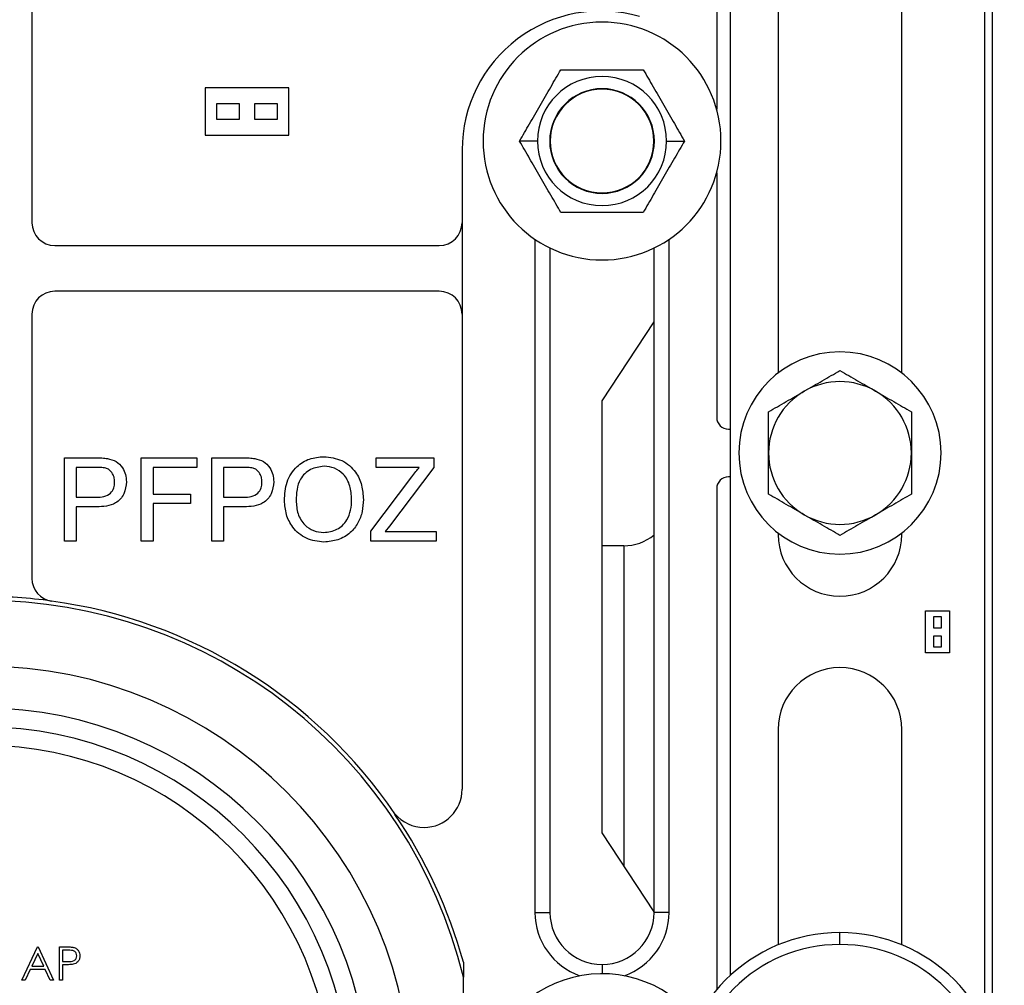
# Model space of a CAD drawing. Units: inches. Extents: x 5078.1 to 5144.6, y -3989.5 to -3937.6.
# Drawn here: x 5126.1 to 5131.2, y -3978.1 to -3973 of the extents above; entities that cross this region are included whole.
import ezdxf

# ---------------------------------------------------------------- set-up
doc = ezdxf.new("R2010")
doc.units = ezdxf.units.IN
doc.header["$MEASUREMENT"] = 0
doc.layers.add('A-DETL-MBND', color=160, linetype='Continuous', lineweight=9)
doc.styles.add('Arial', font='arial.ttf', dxfattribs={"height": 0.5})
doc.dimstyles.new('Default_linear_style', dxfattribs={"dimscale": 12, "dimtxt": 0.5, "dimasz": 2, "dimexe": 0.023438, "dimexo": 0.03125, "dimgap": 0.0625, "dimtad": 1, "dimdec": 4, "dimrnd": 0.0625, "dimzin": 0, "dimdsep": 46, "dimlunit": 5, "dimtxsty": 'Arial', "dimcen": 0.09, "dimazin": 0, "dimtfac": 0.5, "dimtdec": 4, "dimtix": 1, "dimtmove": 0, "dimatfit": 3, "dimfxl": 1, "dimtvp": 1, "dimtfill": 1, "dimfrac": 2, "dimtolj": 1, "dimtzin": 0, "dimarcsym": 2})

# ---------------------------------------------------------------- blocks, each defined once
blk = doc.blocks.new('*D157')
at = {"layer": 'A-DETL-MBND', "color": 0, "lineweight": -2, "transparency": 16777216}
for p, q in [((5130.477, -3971.1901), (5135.9631, -3971.1901)), ((5135.8928, -3971.9401), (5135.8928, -3977.9401)), ((5127.9108, -3978.6901), (5135.9631, -3978.6901))]:
    blk.add_line(p, q, dxfattribs=at)
at = {"layer": 'A-DETL-MBND', "color": 0, "transparency": 16777216}
for points in [[(5135.7678, -3971.9401), (5136.0178, -3971.9401), (5135.8928, -3971.1901)], [(5135.7678, -3977.9401), (5136.0178, -3977.9401), (5135.8928, -3978.6901)]]:
    blk.add_solid(points, dxfattribs=at)
at = {"layer": 'Defpoints', "color": 0, "transparency": 16777216}
for p in [(5130.3833, -3971.1901), (5127.8171, -3978.6901), (5135.8928, -3978.6901)]:
    blk.add_point(p, dxfattribs=at)
at = {"layer": 'A-DETL-MBND', "color": 0, "transparency": 16777216, "insert": (5135.0757, -3974.8104), "char_height": 0.5, "attachment_point": 2, "rotation": 90, "style": 'Arial'}
blk.add_mtext('\\A1;7 1/2"', dxfattribs=at)

msp = doc.modelspace()

# ---------------------------------------------------------------- linework, layer by layer
at = {"color": 7, "linetype": 'Continuous', "lineweight": 25}
for p, q in [((5131.18327, -3971.47734), (5131.18327, -3978.40288)), ((5131.14327, -3971.57077), (5131.14327, -3978.30945)), ((5129.80827, -3978.06411), (5129.80827, -3971.81611)), ((5129.73555, -3972.47261), (5129.73555, -3973.51407)), ((5130.05827, -3972.83035), (5130.05827, -3974.89987)), ((5130.70827, -3974.89987), (5130.70827, -3972.83035)), ((5126.13827, -3972.94149), (5126.13827, -3974.11011)), ((5127.48827, -3973.4008), (5127.04827, -3973.4008)), ((5127.04827, -3973.4008), (5127.04827, -3973.6508)), ((5127.48827, -3973.6508), (5127.48827, -3973.4008)), ((5127.10827, -3973.4858), (5127.10827, -3973.5658)), ((5127.22827, -3973.4858), (5127.10827, -3973.4858)), ((5127.22827, -3973.5658), (5127.22827, -3973.4858)), ((5127.30827, -3973.4858), (5127.30827, -3973.5658)), ((5127.42827, -3973.4858), (5127.30827, -3973.4858)), ((5127.42827, -3973.5658), (5127.42827, -3973.4858)), ((5127.10827, -3973.5658), (5127.22827, -3973.5658)), ((5127.30827, -3973.5658), (5127.42827, -3973.5658)), ((5127.04827, -3973.6508), (5127.48827, -3973.6508)), ((5128.79401, -3973.68106), (5128.70026, -3973.68106)), ((5128.86089, -3973.68106), (5128.85827, -3973.68106)), ((5129.40565, -3973.68106), (5129.40827, -3973.68106)), ((5129.47253, -3973.68106), (5129.56628, -3973.68106)), ((5128.39827, -3973.72761), (5128.39827, -3977.08731)), ((5129.73555, -3973.84805), (5129.73555, -3975.13261)), ((5128.78099, -3974.19732), (5128.78099, -3977.73416)), ((5129.48555, -3977.73416), (5129.48555, -3974.19732)), ((5126.25827, -3974.23011), (5128.27827, -3974.23011)), ((5128.85982, -3974.24306), (5128.85982, -3977.73416)), ((5129.40672, -3977.73416), (5129.40672, -3974.24306)), ((5128.27827, -3974.47011), (5126.25827, -3974.47011)), ((5126.13827, -3974.59011), (5126.13827, -3975.97924)), ((5129.13327, -3975.04655), (5129.40672, -3974.63051)), ((5129.13327, -3977.31557), (5129.13327, -3975.04655)), ((5129.79805, -3975.19511), (5129.80827, -3975.19511)), ((5126.30914, -3975.78261), (5126.30914, -3975.34511)), ((5126.30914, -3975.34511), (5126.46987, -3975.34511)), ((5126.37084, -3975.39559), (5126.37084, -3975.55264)), ((5126.4753, -3975.39559), (5126.37084, -3975.39559)), ((5126.71298, -3975.78261), (5126.71298, -3975.34511)), ((5126.71298, -3975.34511), (5127.00465, -3975.34511)), ((5127.00465, -3975.39559), (5126.77468, -3975.39559)), ((5126.77468, -3975.39559), (5126.77468, -3975.53581)), ((5127.00465, -3975.34511), (5127.00465, -3975.39559)), ((5127.08318, -3975.78261), (5127.08318, -3975.34511)), ((5127.08318, -3975.34511), (5127.24391, -3975.34511)), ((5127.24934, -3975.39559), (5127.14487, -3975.39559)), ((5127.14487, -3975.39559), (5127.14487, -3975.55264)), ((5127.94696, -3975.39559), (5127.94696, -3975.34511)), ((5127.94696, -3975.34511), (5128.24984, -3975.34511)), ((5128.17246, -3975.39559), (5127.94696, -3975.39559)), ((5128.24984, -3975.39559), (5128.01611, -3975.704)), ((5128.24984, -3975.34511), (5128.24984, -3975.39559)), ((5127.91891, -3975.73003), (5128.13433, -3975.44581)), ((5129.80827, -3975.44511), (5129.79805, -3975.44511)), ((5126.77468, -3975.53581), (5126.971, -3975.53581)), ((5126.971, -3975.53581), (5126.971, -3975.5863)), ((5129.73555, -3975.50761), (5129.73555, -3978.13969)), ((5126.37084, -3975.55264), (5126.47635, -3975.55264)), ((5126.47802, -3975.60312), (5126.37084, -3975.60312)), ((5126.37084, -3975.60312), (5126.37084, -3975.78261)), ((5126.971, -3975.5863), (5126.77468, -3975.5863)), ((5126.77468, -3975.5863), (5126.77468, -3975.78261)), ((5127.14487, -3975.55264), (5127.25039, -3975.55264)), ((5127.14487, -3975.60312), (5127.14487, -3975.78261)), ((5127.25206, -3975.60312), (5127.14487, -3975.60312)), ((5128.01611, -3975.704), (5127.99481, -3975.73213)), ((5127.91891, -3975.78261), (5127.91891, -3975.73003)), ((5127.99481, -3975.73213), (5128.26106, -3975.73213)), ((5128.26106, -3975.73213), (5128.26106, -3975.78261)), ((5130.05827, -3975.74035), (5130.05827, -3975.74761)), ((5130.70827, -3975.74761), (5130.70827, -3975.74035)), ((5126.37084, -3975.78261), (5126.30914, -3975.78261)), ((5126.77468, -3975.78261), (5126.71298, -3975.78261)), ((5127.14487, -3975.78261), (5127.08318, -3975.78261)), ((5128.26106, -3975.78261), (5127.91891, -3975.78261)), ((5129.24752, -3975.80796), (5129.13327, -3975.80796)), ((5130.83327, -3976.37011), (5130.83327, -3976.15011)), ((5130.83327, -3976.15011), (5130.95827, -3976.15011)), ((5130.95827, -3976.15011), (5130.95827, -3976.37011)), ((5130.87577, -3976.18011), (5130.91577, -3976.18011)), ((5130.87577, -3976.24011), (5130.87577, -3976.18011)), ((5130.91577, -3976.18011), (5130.91577, -3976.24011)), ((5130.91577, -3976.24011), (5130.87577, -3976.24011)), ((5130.87577, -3976.34011), (5130.87577, -3976.28011)), ((5130.87577, -3976.28011), (5130.91577, -3976.28011)), ((5130.91577, -3976.28011), (5130.91577, -3976.34011)), ((5130.95827, -3976.37011), (5130.83327, -3976.37011)), ((5130.91577, -3976.34011), (5130.87577, -3976.34011)), ((5130.05827, -3976.77261), (5130.05827, -3977.9047)), ((5130.70827, -3977.9047), (5130.70827, -3976.77261)), ((5128.04542, -3977.21628), (5128.04542, -3977.21876)), ((5129.40672, -3977.7316), (5129.13327, -3977.31557)), ((5128.78099, -3977.73416), (5128.85982, -3977.73416)), ((5129.48555, -3977.73416), (5129.40672, -3977.73416)), ((5130.38327, -3977.90261), (5130.38327, -3977.84011)), ((5126.08519, -3978.09011), (5126.16821, -3977.91511)), ((5126.16821, -3977.91511), (5126.17045, -3977.91511)), ((5126.17045, -3977.91511), (5126.25122, -3978.09011)), ((5126.28263, -3977.91511), (5126.31695, -3977.91511)), ((5126.28263, -3978.09011), (5126.28263, -3977.91511)), ((5126.16915, -3977.94922), (5126.13746, -3978.01607)), ((5126.2, -3978.01607), (5126.16915, -3977.94922)), ((5126.33034, -3977.93306), (5126.29834, -3977.93306)), ((5126.29834, -3977.93306), (5126.29834, -3977.99139)), ((5126.12894, -3978.03402), (5126.10234, -3978.09011)), ((5126.20828, -3978.03402), (5126.12894, -3978.03402)), ((5126.13746, -3978.01607), (5126.2, -3978.01607)), ((5126.23415, -3978.09011), (5126.20828, -3978.03402)), ((5126.29834, -3977.99139), (5126.32897, -3977.99178)), ((5126.31085, -3978.00934), (5126.29834, -3978.00934)), ((5126.29834, -3978.00934), (5126.29834, -3978.09011)), ((5128.40481, -3977.99615), (5128.40481, -3978.07391)), ((5128.40481, -3979.30631), (5128.40481, -3978.07391)), ((5126.10234, -3978.09011), (5126.08519, -3978.09011)), ((5126.25122, -3978.09011), (5126.23415, -3978.09011)), ((5126.29834, -3978.09011), (5126.28263, -3978.09011))]:
    msp.add_line(p, q, dxfattribs=at)
at = {"color": 8, "linetype": 'Continuous', "lineweight": 25}
for p, q in [((5129.24752, -3975.80796), (5129.24752, -3977.48939)), ((5129.13327, -3978.00761), (5129.13327, -3978.05606))]:
    msp.add_line(p, q, dxfattribs=at)
at = {"color": 7, "linetype": 'Continuous', "lineweight": 25}
for centre, radius, start, end in [((5129.12827, -3973.72761), 0.73, 73.95033, 180), ((5129.13327, -3973.68106), 0.625, 0, 180), ((5129.13327, -3973.68106), 0.33926, 0, 180), ((5129.13327, -3973.68106), 0.275, 0, 180), ((5129.13327, -3973.68106), 0.27238, 0, 180), ((5129.13327, -3973.68106), 0.625, 180, 0), ((5129.13327, -3973.68106), 0.33926, 180, 0), ((5129.13327, -3973.68106), 0.275, 180, 0), ((5129.13327, -3973.68106), 0.27238, 180, 0), ((5126.25827, -3974.11011), 0.12, 180, 270), ((5128.27827, -3974.11011), 0.12, 270, 0), ((5126.25827, -3974.59011), 0.12, 90, 180), ((5128.27827, -3974.59011), 0.12, 0, 90), ((5130.38327, -3975.32011), 0.53125, 0, 180), ((5130.38327, -3975.32011), 0.375, 60, 120), ((5130.38327, -3975.32011), 0.375, 120, 180), ((5130.38327, -3975.32011), 0.375, 0, 60), ((5129.79805, -3975.13261), 0.0625, 180, 270), ((5130.38327, -3975.32011), 0.53125, 180, 0), ((5130.38327, -3975.32011), 0.375, 180, 240), ((5130.38327, -3975.32011), 0.375, 300, 0), ((5129.79805, -3975.50761), 0.0625, 90, 180), ((5130.38327, -3975.32011), 0.375, 240, 300), ((5129.24752, -3975.55796), 0.25, 270, 309.55401), ((5130.38327, -3975.74761), 0.325, 180, 0), ((5126.25827, -3975.97924), 0.12, 180, 262.12414), ((5125.88327, -3978.69011), 2.61668, 82.12414, 90), ((5125.88327, -3978.69011), 2.59574, 13.73252, 90), ((5125.88327, -3978.69011), 2.61668, 34.2803, 82.12414), ((5125.88327, -3978.69011), 2.25, 0, 180), ((5130.38327, -3976.77261), 0.325, 90, 180), ((5130.38327, -3976.77261), 0.325, 0, 90), ((5125.88327, -3978.69011), 2.03, 0, 180), ((5125.88327, -3978.69011), 1.93, 0, 180), ((5125.88327, -3978.69011), 1.8338, 0, 180), ((5128.19827, -3977.08731), 0.2, 270, 0), ((5128.19827, -3977.08731), 0.2, 220.15736, 270), ((5125.88327, -3978.69011), 2.61529, 15.38755, 34.23539), ((5129.13327, -3977.73416), 0.35228, 180, 250.81544), ((5129.13327, -3977.73416), 0.27345, 180, 270), ((5129.13327, -3977.73416), 0.27345, 270, 0), ((5129.13327, -3977.73416), 0.35228, 289.18456, 0), ((5130.38327, -3978.69011), 0.85, 90, 270), ((5130.38327, -3978.69011), 0.85, 270, 90), ((5130.38327, -3978.69011), 0.7875, 90, 270), ((5130.38327, -3978.69011), 0.7875, 270, 90), ((5129.13327, -3978.68106), 0.625, 37.62044, 180)]:
    msp.add_arc(centre, radius, start, end, dxfattribs=at)
for points, knots in [([(5128.70026, -3973.68106), (5128.71735, -3973.65145), (5128.75161, -3973.59212), (5128.80812, -3973.49424), (5128.86493, -3973.39584), (5128.89944, -3973.33608), (5128.91676, -3973.30606)], [0, 0, 0, 0, 0.2486691, 0.4982464, 0.7480107, 1, 1, 1, 1]), ([(5128.91676, -3973.30606), (5128.95122, -3973.30606), (5129.01999, -3973.30606), (5129.13331, -3973.30606), (5129.2466, -3973.30606), (5129.31535, -3973.30606), (5129.34978, -3973.30606)], [0, 0, 0, 0, 0.25050773, 0.50011253, 0.74962461, 1, 1, 1, 1]), ([(5129.34978, -3973.30606), (5129.36687, -3973.33567), (5129.40113, -3973.395), (5129.45764, -3973.49288), (5129.51445, -3973.59128), (5129.54895, -3973.65104), (5129.56628, -3973.68106)], [0, 0, 0, 0, 0.24866906, 0.49824641, 0.74801072, 1, 1, 1, 1]), ([(5128.91676, -3974.05606), (5128.89967, -3974.02645), (5128.86542, -3973.96712), (5128.8089, -3973.86924), (5128.75209, -3973.77084), (5128.71759, -3973.71108), (5128.70026, -3973.68106)], [0, 0, 0, 0, 0.24866906, 0.49824641, 0.74801072, 1, 1, 1, 1]), ([(5129.56628, -3973.68106), (5129.54919, -3973.71067), (5129.51494, -3973.77), (5129.45842, -3973.86788), (5129.40161, -3973.96628), (5129.36711, -3974.02604), (5129.34978, -3974.05606)], [0, 0, 0, 0, 0.24866906, 0.49824641, 0.74801072, 1, 1, 1, 1]), ([(5129.34978, -3974.05606), (5129.31535, -3974.05606), (5129.2466, -3974.05606), (5129.13331, -3974.05606), (5129.01999, -3974.05606), (5128.95122, -3974.05606), (5128.91676, -3974.05606)], [0, 0, 0, 0, 0.2503754, 0.4998875, 0.7494923, 1, 1, 1, 1]), ([(5130.19577, -3974.99535), (5130.22755, -3974.977), (5130.29109, -3974.94032), (5130.35255, -3974.90483), (5130.38327, -3974.8871)], [0, 0, 0, 0, 0.5002515, 1, 1, 1, 1]), ([(5130.38327, -3974.8871), (5130.41403, -3974.90485), (5130.4755, -3974.94034), (5130.53903, -3974.97702), (5130.57077, -3974.99535)], [0, 0, 0, 0, 0.5003833, 1, 1, 1, 1]), ([(5130.00827, -3975.1036), (5130.03903, -3975.08585), (5130.1005, -3975.05036), (5130.16403, -3975.01368), (5130.19577, -3974.99535)], [0, 0, 0, 0, 0.5003833, 1, 1, 1, 1]), ([(5130.57077, -3974.99535), (5130.60255, -3975.0137), (5130.66609, -3975.05038), (5130.72755, -3975.08587), (5130.75827, -3975.1036)], [0, 0, 0, 0, 0.50025147, 1, 1, 1, 1]), ([(5130.00827, -3975.32011), (5130.00827, -3975.28328), (5130.00827, -3975.20992), (5130.00827, -3975.13895), (5130.00827, -3975.1036)], [0, 0, 0, 0, 0.5020027, 1, 1, 1, 1]), ([(5130.75827, -3975.1036), (5130.75827, -3975.13895), (5130.75827, -3975.20992), (5130.75827, -3975.28328), (5130.75827, -3975.32011)], [0, 0, 0, 0, 0.4979973, 1, 1, 1, 1]), ([(5127.46459, -3975.56964), (5127.4667, -3975.5368), (5127.47091, -3975.47129), (5127.52214, -3975.39181), (5127.59513, -3975.34577), (5127.64661, -3975.34159), (5127.67238, -3975.3395)], [0, 0, 0, 0, 0.2805803, 0.5596082, 0.7795777, 1, 1, 1, 1]), ([(5127.67238, -3975.3395), (5127.7046, -3975.34324), (5127.76897, -3975.35072), (5127.83976, -3975.41268), (5127.87457, -3975.48883), (5127.87796, -3975.5393), (5127.87965, -3975.56456)], [0, 0, 0, 0, 0.2796156, 0.5585718, 0.779078, 1, 1, 1, 1]), ([(5130.00827, -3975.53662), (5130.00827, -3975.50101), (5130.00827, -3975.43003), (5130.00827, -3975.35667), (5130.00827, -3975.32011)], [0, 0, 0, 0, 0.501673, 1, 1, 1, 1]), ([(5130.75827, -3975.32011), (5130.75827, -3975.35667), (5130.75827, -3975.43003), (5130.75827, -3975.50101), (5130.75827, -3975.53662)], [0, 0, 0, 0, 0.498327, 1, 1, 1, 1]), ([(5126.46987, -3975.34511), (5126.48203, -3975.34516), (5126.50373, -3975.34525), (5126.52525, -3975.34801), (5126.53472, -3975.34923)], [0, 0, 0, 0, 0.5601013, 1, 1, 1, 1]), ([(5126.5257, -3975.39945), (5126.51634, -3975.39804), (5126.49963, -3975.39552), (5126.48274, -3975.39557), (5126.4753, -3975.39559)], [0, 0, 0, 0, 0.5595849, 1, 1, 1, 1]), ([(5126.53472, -3975.34923), (5126.55059, -3975.35308), (5126.58226, -3975.36078), (5126.61479, -3975.39448), (5126.63173, -3975.43281), (5126.63355, -3975.45818), (5126.63446, -3975.47087)], [0, 0, 0, 0, 0.280091, 0.558988, 0.7794161, 1, 1, 1, 1]), ([(5127.24391, -3975.34511), (5127.25606, -3975.34516), (5127.27777, -3975.34525), (5127.29929, -3975.34801), (5127.30876, -3975.34923)], [0, 0, 0, 0, 0.56010127, 1, 1, 1, 1]), ([(5127.29973, -3975.39945), (5127.29038, -3975.39804), (5127.27367, -3975.39552), (5127.25678, -3975.39557), (5127.24934, -3975.39559)], [0, 0, 0, 0, 0.5595849, 1, 1, 1, 1]), ([(5127.30876, -3975.34923), (5127.32463, -3975.35308), (5127.3563, -3975.36078), (5127.38883, -3975.39448), (5127.40577, -3975.43281), (5127.40759, -3975.45818), (5127.4085, -3975.47087)], [0, 0, 0, 0, 0.280091, 0.558988, 0.7794161, 1, 1, 1, 1]), ([(5127.67273, -3975.38998), (5127.64813, -3975.39331), (5127.59898, -3975.39996), (5127.54674, -3975.45115), (5127.52845, -3975.51246), (5127.52701, -3975.55103), (5127.52628, -3975.57034)], [0, 0, 0, 0, 0.2792262, 0.5578125, 0.7785636, 1, 1, 1, 1]), ([(5127.81795, -3975.56412), (5127.81645, -3975.54025), (5127.81345, -3975.49263), (5127.78074, -3975.43234), (5127.72898, -3975.39581), (5127.69149, -3975.39192), (5127.67273, -3975.38998)], [0, 0, 0, 0, 0.2807848, 0.560094, 0.7799497, 1, 1, 1, 1]), ([(5128.13433, -3975.44581), (5128.14144, -3975.43643), (5128.15415, -3975.41969), (5128.16686, -3975.40295), (5128.17246, -3975.39559)], [0, 0, 0, 0, 0.5600007, 1, 1, 1, 1]), ([(5126.57276, -3975.47263), (5126.57221, -3975.46388), (5126.5711, -3975.4464), (5126.56031, -3975.42414), (5126.5449, -3975.40723), (5126.53209, -3975.40204), (5126.5257, -3975.39945)], [0, 0, 0, 0, 0.2802067, 0.5599216, 0.7800333, 1, 1, 1, 1]), ([(5127.3468, -3975.47263), (5127.34625, -3975.46388), (5127.34514, -3975.4464), (5127.33435, -3975.42414), (5127.31893, -3975.40723), (5127.30613, -3975.40204), (5127.29973, -3975.39945)], [0, 0, 0, 0, 0.2802067, 0.5599216, 0.7800333, 1, 1, 1, 1]), ([(5126.47635, -3975.55264), (5126.48977, -3975.55219), (5126.51645, -3975.55129), (5126.5523, -3975.53534), (5126.57062, -3975.50428), (5126.57205, -3975.48319), (5126.57276, -3975.47263)], [0, 0, 0, 0, 0.2813702, 0.5597857, 0.7793832, 1, 1, 1, 1]), ([(5126.63446, -3975.47087), (5126.63208, -3975.49277), (5126.62735, -3975.53642), (5126.58442, -3975.58567), (5126.52937, -3975.6012), (5126.49516, -3975.60248), (5126.47802, -3975.60312)], [0, 0, 0, 0, 0.2798366, 0.5578798, 0.7785564, 1, 1, 1, 1]), ([(5127.25039, -3975.55264), (5127.2638, -3975.55219), (5127.29049, -3975.55129), (5127.32634, -3975.53534), (5127.34466, -3975.50428), (5127.34608, -3975.48319), (5127.3468, -3975.47263)], [0, 0, 0, 0, 0.2813702, 0.5597857, 0.7793832, 1, 1, 1, 1]), ([(5127.4085, -3975.47087), (5127.40612, -3975.49277), (5127.40139, -3975.53642), (5127.35845, -3975.58567), (5127.30341, -3975.6012), (5127.2692, -3975.60248), (5127.25206, -3975.60312)], [0, 0, 0, 0, 0.2798366, 0.5578798, 0.7785564, 1, 1, 1, 1]), ([(5130.19577, -3975.64487), (5130.16399, -3975.62652), (5130.10046, -3975.58984), (5130.03899, -3975.55435), (5130.00827, -3975.53662)], [0, 0, 0, 0, 0.50025147, 1, 1, 1, 1]), ([(5130.75827, -3975.53662), (5130.72751, -3975.55437), (5130.66605, -3975.58986), (5130.60251, -3975.62654), (5130.57077, -3975.64487)], [0, 0, 0, 0, 0.5003833, 1, 1, 1, 1]), ([(5127.67212, -3975.78822), (5127.64052, -3975.78457), (5127.57736, -3975.77728), (5127.50741, -3975.7175), (5127.47105, -3975.64384), (5127.46674, -3975.59438), (5127.46459, -3975.56964)], [0, 0, 0, 0, 0.279586, 0.5587724, 0.7793005, 1, 1, 1, 1]), ([(5127.52628, -3975.57034), (5127.52776, -3975.59376), (5127.53071, -3975.64048), (5127.5661, -3975.69749), (5127.61677, -3975.73253), (5127.65349, -3975.736), (5127.67185, -3975.73774)], [0, 0, 0, 0, 0.2806425, 0.5598846, 0.7798548, 1, 1, 1, 1]), ([(5127.67185, -3975.73774), (5127.69585, -3975.73467), (5127.74384, -3975.72855), (5127.79355, -3975.67849), (5127.81534, -3975.62047), (5127.81708, -3975.58292), (5127.81795, -3975.56412)], [0, 0, 0, 0, 0.2790915, 0.5581698, 0.7788102, 1, 1, 1, 1]), ([(5127.87965, -3975.56456), (5127.87843, -3975.58591), (5127.87598, -3975.62859), (5127.85303, -3975.6893), (5127.81135, -3975.7437), (5127.74741, -3975.78088), (5127.69722, -3975.78577), (5127.67212, -3975.78822)], [0, 0, 0, 0, 0.1870748, 0.373972, 0.5605475, 0.7801582, 1, 1, 1, 1]), ([(5130.38327, -3975.75312), (5130.35251, -3975.73536), (5130.29105, -3975.69988), (5130.22751, -3975.6632), (5130.19577, -3975.64487)], [0, 0, 0, 0, 0.5003833, 1, 1, 1, 1]), ([(5130.57077, -3975.64487), (5130.53899, -3975.66322), (5130.47546, -3975.6999), (5130.41399, -3975.73539), (5130.38327, -3975.75312)], [0, 0, 0, 0, 0.5002515, 1, 1, 1, 1]), ([(5126.31695, -3977.91511), (5126.32443, -3977.91509), (5126.33778, -3977.91504), (5126.351, -3977.91692), (5126.35681, -3977.91774)], [0, 0, 0, 0, 0.5603137, 1, 1, 1, 1]), ([(5126.35681, -3977.91774), (5126.36213, -3977.91966), (5126.37276, -3977.92349), (5126.38375, -3977.93533), (5126.38955, -3977.94878), (5126.39006, -3977.95762), (5126.39032, -3977.96205)], [0, 0, 0, 0, 0.2797054, 0.5593809, 0.7795086, 1, 1, 1, 1]), ([(5126.32897, -3977.99178), (5126.33964, -3977.99181), (5126.35298, -3977.99186), (5126.3659, -3977.9831), (5126.37263, -3977.97507), (5126.37383, -3977.96729), (5126.37462, -3977.96212)], [0, 0, 0, 0, 0.4997206, 0.6253498, 0.7510825, 1, 1, 1, 1]), ([(5126.37462, -3977.96212), (5126.37382, -3977.9571), (5126.37263, -3977.94954), (5126.36618, -3977.94165), (5126.35383, -3977.93279), (5126.34077, -3977.93294), (5126.33034, -3977.93306)], [0, 0, 0, 0, 0.24896926, 0.37472913, 0.50038299, 1, 1, 1, 1]), ([(5126.39032, -3977.96205), (5126.38991, -3977.96782), (5126.38908, -3977.97935), (5126.3803, -3977.99339), (5126.36838, -3978.00245), (5126.35974, -3978.00513), (5126.35541, -3978.00647)], [0, 0, 0, 0, 0.2800989, 0.5593238, 0.7794579, 1, 1, 1, 1]), ([(5126.35541, -3978.00647), (5126.34712, -3978.00751), (5126.33233, -3978.00937), (5126.31742, -3978.00935), (5126.31085, -3978.00934)], [0, 0, 0, 0, 0.5596942, 1, 1, 1, 1])]:
    msp.add_open_spline(points, degree=3, knots=knots, dxfattribs=at)

# ---------------------------------------------------------------- dimensions: what is measured, and where the dimension line sits
at = {"layer": 'A-DETL-MBND'}
dim = msp.add_linear_dim(base=(5135.89279, -3978.69011), p1=(5130.38327, -3971.19011), p2=(5127.81707, -3978.69011), angle=90, dimstyle='Default_linear_style', override={"dimscale": 3, "dimtxt": 1, "dimasz": 0.25, "dimgap": 0.1, "dimpost": '"', "dimfxl": 15.5, "dimtfill": 0}, dxfattribs=at)
dim.commit()
dim.dimension.update_dxf_attribs({"geometry": '*D157', "text_midpoint": (5135.89279, -3974.81043), "dimtype": 160})

doc.saveas('drawing.dxf')
